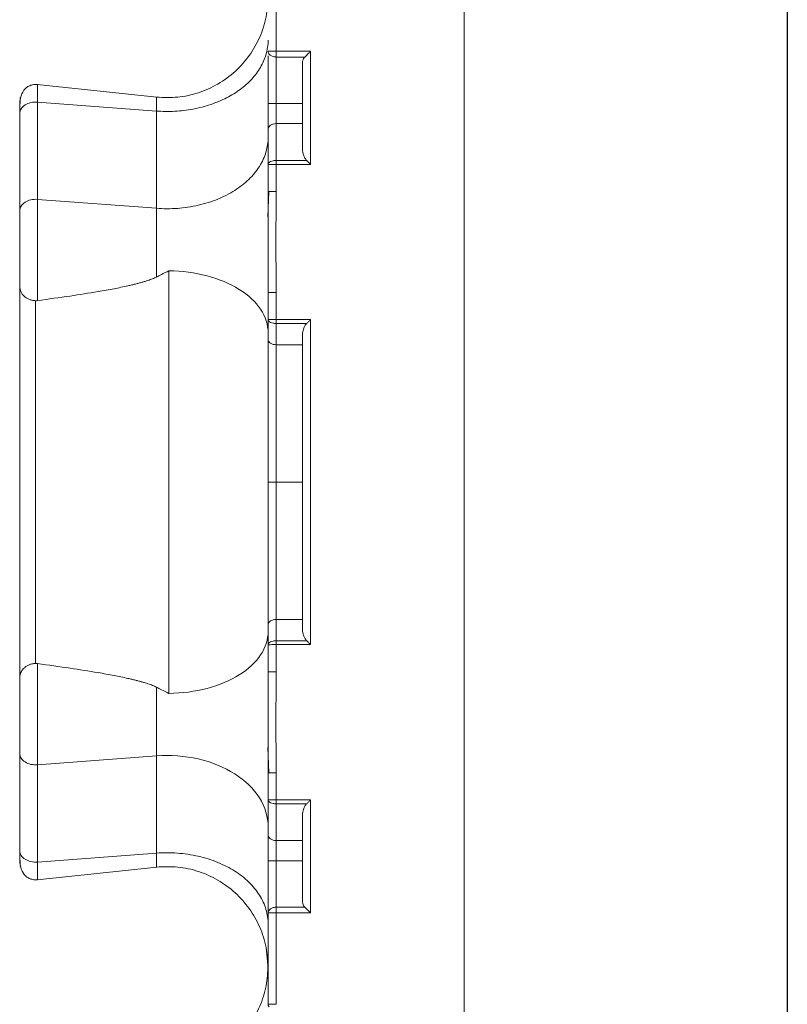
# Model space of a CAD drawing. Units: inches. Extents: x 481 to 3484, y 546 to 1781.
# Drawn here: x 3456 to 3459, y 1721 to 1724 of the extents above; entities that cross this region are included whole.
import ezdxf

# ---------------------------------------------------------------- set-up
doc = ezdxf.new("R2010")
doc.units = ezdxf.units.IN
doc.header["$MEASUREMENT"] = 0

msp = doc.modelspace()

# ---------------------------------------------------------------- linework, layer by layer
msp.add_line((3458.7958, 1766.9575), (3458.7958, 1718.9575))
at = {"color": 7, "linetype": 'Continuous', "lineweight": 15}
for p, q in [((3457.7958, 1765.9325), (3457.7958, 1718.4575)), ((3457.2145, 1723.7911), (3457.2145, 1724.074)), ((3457.3208, 1723.7911), (3457.2145, 1723.7911)), ((3457.3208, 1723.4412), (3457.3208, 1723.7911)), ((3457.1895, 1723.6294), (3457.1895, 1723.7773)), ((3457.2145, 1723.7734), (3457.3031, 1723.7734)), ((3457.2145, 1723.5673), (3457.2145, 1723.7734)), ((3457.2958, 1723.4891), (3457.2958, 1723.7558)), ((3456.4751, 1723.6884), (3456.8449, 1723.6491)), ((3456.4224, 1723.6452), (3456.4225, 1723.6479)), ((3456.4761, 1723.6338), (3456.4761, 1723.3327)), ((3456.8439, 1723.6061), (3456.4761, 1723.6338)), ((3457.1895, 1723.5496), (3457.1895, 1723.6294)), ((3457.2958, 1723.6294), (3457.2145, 1723.6294)), ((3456.4208, 1723.5986), (3456.4208, 1723.2976)), ((3456.8439, 1723.3051), (3456.8439, 1723.6061)), ((3457.2958, 1723.5673), (3457.2145, 1723.5673)), ((3457.3086, 1723.4534), (3457.2145, 1723.4534)), ((3457.1895, 1723.3571), (3457.1895, 1723.441)), ((3457.2145, 1723.4412), (3457.3208, 1723.4412)), ((3457.2145, 1723.441), (3457.2145, 1723.3571)), ((3457.1889, 1723.2791), (3457.1914, 1723.3571)), ((3457.1895, 1723.0448), (3457.1895, 1723.3571)), ((3456.4761, 1723.3327), (3456.8439, 1723.3051)), ((3456.8825, 1723.1116), (3456.8825, 1721.8035)), ((3457.1895, 1723.0448), (3457.1895, 1722.9608)), ((3457.2145, 1722.9608), (3457.2145, 1723.0448)), ((3457.3208, 1722.9607), (3457.2145, 1722.9607)), ((3457.3208, 1721.9544), (3457.3208, 1722.9607)), ((3457.2145, 1722.9485), (3457.3086, 1722.9485)), ((3457.2958, 1722.0022), (3457.2958, 1722.9128)), ((3457.2958, 1722.8828), (3457.2145, 1722.8828)), ((3457.2145, 1722.4575), (3457.2958, 1722.4575)), ((3457.2145, 1722.0322), (3457.2958, 1722.0322)), ((3457.1895, 1721.9543), (3457.1895, 1721.8703)), ((3457.3086, 1721.9666), (3457.2145, 1721.9666)), ((3457.2145, 1721.9544), (3457.3208, 1721.9544)), ((3457.2145, 1721.8703), (3457.2145, 1721.9543)), ((3457.1895, 1721.558), (3457.1895, 1721.8703)), ((3456.4208, 1721.3004), (3456.4208, 1721.6175)), ((3457.1914, 1721.558), (3457.1889, 1721.636)), ((3456.4761, 1721.5824), (3456.8439, 1721.61)), ((3456.8439, 1721.61), (3456.8439, 1721.309)), ((3456.4761, 1721.2813), (3456.4761, 1721.5824)), ((3457.1895, 1721.4741), (3457.1895, 1721.558)), ((3457.2145, 1721.4741), (3457.2145, 1721.558)), ((3457.3208, 1721.4739), (3457.2145, 1721.4739)), ((3457.2145, 1721.4617), (3457.3086, 1721.4617)), ((3457.3208, 1721.124), (3457.3208, 1721.4739)), ((3457.2958, 1721.1593), (3457.2958, 1721.426)), ((3457.1895, 1720.8411), (3457.1895, 1721.3655)), ((3457.2958, 1721.3478), (3457.2145, 1721.3478)), ((3457.2145, 1721.2857), (3457.2145, 1721.3478)), ((3456.4761, 1721.2813), (3456.8439, 1721.309)), ((3457.2958, 1721.2857), (3457.2145, 1721.2857)), ((3457.2145, 1721.1416), (3457.2145, 1721.2857)), ((3456.4225, 1721.2672), (3456.4224, 1721.2698)), ((3456.8449, 1721.266), (3456.4751, 1721.2267)), ((3457.2145, 1721.1416), (3457.3031, 1721.1416)), ((3457.2145, 1721.124), (3457.3208, 1721.124)), ((3457.2145, 1720.8411), (3457.2145, 1721.124)), ((3457.1895, 1720.952), (3457.1832, 1721.0173))]:
    msp.add_line(p, q, dxfattribs=at)
for points, knots in [([(3456.8439, 1723.6492), (3456.8659, 1723.6483), (3456.9098, 1723.6463), (3456.9748, 1723.6608), (3457.0352, 1723.6878), (3457.0887, 1723.727), (3457.1328, 1723.7764), (3457.1654, 1723.834), (3457.186, 1723.8973), (3457.1883, 1723.9412), (3457.1895, 1723.9631)], [0, 0, 0, 0, 0.124725, 0.249998, 0.375073, 0.500008, 0.624948, 0.750037, 0.875315, 1, 1, 1, 1]), ([(3457.2145, 1723.7911), (3457.208, 1723.7911), (3457.2014, 1723.7911), (3457.1922, 1723.7911), (3457.1895, 1723.7911), (3457.1895, 1723.7911)], [0, 0, 0, 0, 0.5, 0.5, 1, 1, 1, 1]), ([(3457.1895, 1723.7911), (3457.1895, 1723.7892), (3457.1906, 1723.7842), (3457.1968, 1723.7776), (3457.2061, 1723.774), (3457.2123, 1723.7735), (3457.2145, 1723.7735)], [0, 0, 0, 0, 0.210284, 0.534136, 0.829105, 1, 1, 1, 1]), ([(3457.2145, 1723.7735), (3457.2145, 1723.7757), (3457.2145, 1723.7785), (3457.2145, 1723.7846), (3457.2145, 1723.7879), (3457.2145, 1723.7911)], [0, 0, 0, 0, 0.5, 0.5, 1, 1, 1, 1]), ([(3457.3208, 1723.7911), (3457.3203, 1723.7907), (3457.3188, 1723.7891), (3457.3164, 1723.7867), (3457.3138, 1723.7841), (3457.3106, 1723.7809), (3457.307, 1723.7773), (3457.3043, 1723.7746), (3457.3031, 1723.7734)], [0, 0, 0, 0, 0.072339, 0.249775, 0.388274, 0.500245, 0.773833, 1, 1, 1, 1]), ([(3457.3031, 1723.7734), (3457.3025, 1723.7728), (3457.3013, 1723.7715), (3457.2999, 1723.7695), (3457.2986, 1723.7673), (3457.2972, 1723.7643), (3457.2961, 1723.7605), (3457.2959, 1723.7574), (3457.2958, 1723.7558)], [0, 0, 0, 0, 0.12127, 0.244774, 0.37144, 0.502127, 0.74606, 1, 1, 1, 1]), ([(3456.4208, 1723.6147), (3456.4212, 1723.6258), (3456.4219, 1723.6465), (3456.4298, 1723.6668), (3456.4409, 1723.6788), (3456.4509, 1723.6849), (3456.4631, 1723.6887), (3456.4718, 1723.6885), (3456.4761, 1723.6883)], [0, 0, 0, 0, 0.317366, 0.588288, 0.704497, 0.80874, 0.905073, 1, 1, 1, 1]), ([(3456.4208, 1723.612), (3456.4208, 1723.6136), (3456.4208, 1723.6166), (3456.4208, 1723.6206), (3456.4208, 1723.6243), (3456.4208, 1723.6275), (3456.4208, 1723.6318), (3456.4208, 1723.6361), (3456.4208, 1723.6387), (3456.4208, 1723.6387), (3456.4208, 1723.6349), (3456.4208, 1723.6256), (3456.4208, 1723.6133), (3456.4208, 1723.6053), (3456.4208, 1723.6008), (3456.4208, 1723.5986)], [0, 0, 0, 0, 0.040395, 0.080486, 0.120401, 0.160268, 0.200219, 0.299811, 0.400232, 0.500647, 0.6005, 0.800581, 0.900513, 0.950329, 1, 1, 1, 1]), ([(3456.4221, 1723.6299), (3456.4222, 1723.6305), (3456.4222, 1723.6379), (3456.4223, 1723.641), (3456.4224, 1723.6438)], [0, 0, 0, 0, 0.092981, 1, 1, 1, 1]), ([(3457.2145, 1723.6294), (3457.2137, 1723.6294), (3457.2122, 1723.6294), (3457.2099, 1723.6294), (3457.2077, 1723.6294), (3457.2054, 1723.6294), (3457.2024, 1723.6294), (3457.1988, 1723.6294), (3457.1954, 1723.6294), (3457.1927, 1723.6294), (3457.1909, 1723.6294), (3457.1897, 1723.6294), (3457.1896, 1723.6294), (3457.1895, 1723.6294)], [0, 0, 0, 0, 0.047705, 0.096241, 0.145919, 0.197051, 0.249967, 0.367305, 0.499906, 0.615794, 0.750053, 0.852745, 1, 1, 1, 1]), ([(3457.1895, 1723.5496), (3457.1895, 1723.5519), (3457.1908, 1723.5565), (3457.1964, 1723.5624), (3457.2047, 1723.5663), (3457.2112, 1723.5673), (3457.2145, 1723.5673)], [0, 0, 0, 0, 0.00976937, 0.01953871, 0.02930804, 0.03907735, 0.03907735, 0.03907735, 0.03907735]), ([(3457.1895, 1723.4412), (3457.1895, 1723.451), (3457.1895, 1723.4703), (3457.1895, 1723.4981), (3457.1895, 1723.5247), (3457.1895, 1723.5415), (3457.1895, 1723.5496)], [0, 0, 0, 0, 0.0347158, 0.0697397, 0.105001, 0.1404358, 0.1404358, 0.1404358, 0.1404358]), ([(3457.1895, 1723.5248), (3457.1895, 1723.5098), (3457.1873, 1723.4945), (3457.1783, 1723.4642), (3457.1715, 1723.4492), (3457.1534, 1723.4206), (3457.1422, 1723.4069), (3457.1164, 1723.3819), (3457.1017, 1723.3705), (3457.0702, 1723.3505), (3457.0526, 1723.3414), (3457.0147, 1723.3258), (3456.9944, 1723.3194), (3456.9522, 1723.3097), (3456.9304, 1723.3065), (3456.8868, 1723.3034), (3456.865, 1723.3035), (3456.8439, 1723.3051)], [0, 0, 0, 0, 0.125, 0.125, 0.25, 0.25, 0.375, 0.375, 0.5, 0.5, 0.625, 0.625, 0.75, 0.75, 0.875, 0.875, 1, 1, 1, 1]), ([(3457.2958, 1723.4891), (3457.2958, 1723.4875), (3457.2959, 1723.4844), (3457.2965, 1723.4797), (3457.2974, 1723.4751), (3457.2988, 1723.4703), (3457.3006, 1723.4655), (3457.3029, 1723.4609), (3457.3055, 1723.4568), (3457.3076, 1723.4545), (3457.3086, 1723.4534)], [0, 0, 0, 0, 0.127393, 0.252715, 0.376554, 0.49952, 0.640849, 0.77039, 0.889526, 1, 1, 1, 1]), ([(3457.1899, 1723.441), (3457.19, 1723.4418), (3457.1903, 1723.4435), (3457.1909, 1723.445), (3457.1913, 1723.4457)], [0, 0, 0, 0, 0.464157, 1, 1, 1, 1]), ([(3457.1913, 1723.4458), (3457.1913, 1723.4458), (3457.1926, 1723.4473), (3457.1963, 1723.45), (3457.2033, 1723.4523), (3457.2088, 1723.4531), (3457.212, 1723.4534), (3457.2137, 1723.4534), (3457.2145, 1723.4534)], [0, 0, 0, 0, 0.00008196, 0.00511411, 0.01011353, 0.01262001, 0.01386755, 0.01510758, 0.01510758, 0.01510758, 0.01510758]), ([(3457.2145, 1723.4534), (3457.2145, 1723.4525), (3457.2145, 1723.4506), (3457.2145, 1723.4475), (3457.2145, 1723.4444), (3457.2145, 1723.4423), (3457.2145, 1723.4412)], [0, 0, 0, 0, 0.00604648, 0.01209313, 0.01813994, 0.02418691, 0.02418691, 0.02418691, 0.02418691]), ([(3457.3208, 1723.4412), (3457.3197, 1723.4423), (3457.3177, 1723.4443), (3457.3149, 1723.4471), (3457.3124, 1723.4495), (3457.3104, 1723.4516), (3457.3092, 1723.4528), (3457.3086, 1723.4534)], [0, 0, 0, 0, 0.256919, 0.4853586, 0.685333, 0.8568663, 1, 1, 1, 1]), ([(3457.1895, 1723.441), (3457.1895, 1723.4411), (3457.1922, 1723.4411), (3457.2014, 1723.4412), (3457.2079, 1723.4412), (3457.2145, 1723.4412)], [0, 0, 0, 0, 0.5, 0.5, 1, 1, 1, 1]), ([(3457.1895, 1723.3571), (3457.1895, 1723.3571), (3457.1908, 1723.3571), (3457.1964, 1723.3571), (3457.2019, 1723.3571), (3457.2049, 1723.3571)], [0, 0, 0, 0, 0.00951089, 0.01901952, 0.02852254, 0.02852254, 0.02852254, 0.02852254]), ([(3457.2145, 1723.0448), (3457.2144, 1723.0564), (3457.2143, 1723.0825), (3457.2138, 1723.1345), (3457.2131, 1723.201), (3457.2138, 1723.2675), (3457.2143, 1723.3195), (3457.2144, 1723.3456), (3457.2145, 1723.3571)], [0, 0, 0, 0, 0.111344, 0.250276, 0.49999, 0.749716, 0.889588, 1, 1, 1, 1]), ([(3456.4761, 1723.3327), (3456.4691, 1723.3333), (3456.462, 1723.3327), (3456.4487, 1723.3297), (3456.4426, 1723.3272), (3456.4322, 1723.3206), (3456.428, 1723.3165), (3456.4223, 1723.3075), (3456.4208, 1723.3025), (3456.4208, 1723.2976)], [0, 0, 0, 0, 0.25, 0.25, 0.5, 0.5, 0.75, 0.75, 1, 1, 1, 1]), ([(3456.4761, 1723.0195), (3456.4761, 1723.0209), (3456.4761, 1723.0261), (3456.4761, 1723.0419), (3456.4761, 1723.0742), (3456.4761, 1723.122), (3456.4761, 1723.1771), (3456.4761, 1723.2344), (3456.4761, 1723.2826), (3456.4761, 1723.3143), (3456.4761, 1723.3283), (3456.4761, 1723.3327)], [0, 0, 0, 0, 0.283161, 0.851708, 1.704529, 2.55735, 3.41017, 4.262991, 5.115812, 5.684359, 5.968633, 5.968633, 5.968633, 5.968633]), ([(3456.4208, 1723.2976), (3456.4208, 1723.2953), (3456.4208, 1723.2906), (3456.4208, 1723.2806), (3456.4208, 1723.2615), (3456.4208, 1723.2309), (3456.4208, 1723.1918), (3456.4208, 1723.1535), (3456.4208, 1723.1247), (3456.4208, 1723.1049), (3456.4208, 1723.092), (3456.4208, 1723.0814), (3456.4208, 1723.074), (3456.4208, 1723.0692), (3456.4208, 1723.0663), (3456.4208, 1723.0653), (3456.4208, 1723.0648)], [0, 0, 0, 0, 0.03107, 0.06223, 0.124738, 0.24989, 0.37484, 0.499632, 0.624469, 0.687341, 0.749768, 0.812241, 0.875177, 0.916834, 0.958316, 1, 1, 1, 1]), ([(3456.8439, 1723.3051), (3456.8439, 1723.3015), (3456.8439, 1723.2905), (3456.8439, 1723.2654), (3456.8439, 1723.2274), (3456.8439, 1723.1821), (3456.8439, 1723.1386), (3456.8439, 1723.1094), (3456.8439, 1723.0955), (3456.8439, 1723.0923)], [0, 0, 0, 0, 0.284274, 0.852821, 1.705642, 2.558462, 3.411283, 4.264104, 4.533369, 4.533369, 4.533369, 4.533369]), ([(3456.8439, 1723.0923), (3456.8491, 1723.0949), (3456.8619, 1723.1014), (3456.8748, 1723.1078), (3456.8825, 1723.1116)], [0, 0, 0, 0, 0.401809, 1, 1, 1, 1]), ([(3456.8825, 1723.1116), (3456.9229, 1723.1112), (3456.9632, 1723.1058), (3457.0375, 1723.0862), (3457.0715, 1723.0719), (3457.1282, 1723.0365), (3457.1509, 1723.0154), (3457.1815, 1722.9694), (3457.1895, 1722.9446), (3457.1895, 1722.9197)], [0, 0, 0, 0, 0.25, 0.25, 0.5, 0.5, 0.75, 0.75, 1, 1, 1, 1]), ([(3456.8439, 1723.0923), (3456.842, 1723.0914), (3456.8381, 1723.0894), (3456.8317, 1723.0868), (3456.8246, 1723.0841), (3456.8168, 1723.0814), (3456.8083, 1723.0787), (3456.7991, 1723.076), (3456.7892, 1723.0732), (3456.7786, 1723.0705), (3456.7673, 1723.0678), (3456.7454, 1723.0628), (3456.7107, 1723.0556), (3456.6512, 1723.045), (3456.5723, 1723.0326), (3456.5098, 1723.0241), (3456.4761, 1723.0195)], [0, 0, 0, 0, 0.017451, 0.036494, 0.057176, 0.07953, 0.103585, 0.129362, 0.15688, 0.186152, 0.217191, 0.250008, 0.366348, 0.500002, 0.730779, 1, 1, 1, 1]), ([(3456.4699, 1723.0191), (3456.4685, 1723.0192), (3456.4657, 1723.0193), (3456.4614, 1723.0198), (3456.4571, 1723.0207), (3456.4529, 1723.022), (3456.4488, 1723.0235), (3456.4449, 1723.0254), (3456.4411, 1723.0277), (3456.4375, 1723.0303), (3456.4331, 1723.0341), (3456.4282, 1723.0399), (3456.4241, 1723.0474), (3456.4213, 1723.0559), (3456.421, 1723.0617), (3456.4208, 1723.0648)], [0, 0, 0, 0, 0.052099, 0.105042, 0.158828, 0.213446, 0.268893, 0.32522, 0.382507, 0.440822, 0.500233, 0.618668, 0.751171, 0.864946, 1, 1, 1, 1]), ([(3456.4208, 1723.0648), (3456.4208, 1723.0592), (3456.4208, 1723.0479), (3456.4208, 1723.0308), (3456.4208, 1723.0135), (3456.4208, 1722.9961), (3456.4208, 1722.9784), (3456.4208, 1722.9606), (3456.4208, 1722.9425), (3456.4208, 1722.9061), (3456.4208, 1722.8505), (3456.4208, 1722.7743), (3456.4208, 1722.6965), (3456.4208, 1722.5913), (3456.4208, 1722.4575), (3456.4208, 1722.3238), (3456.4208, 1722.2186), (3456.4208, 1722.1408), (3456.4208, 1722.0646), (3456.4208, 1722.0028), (3456.4208, 1721.9545), (3456.4208, 1721.919), (3456.4208, 1721.8841), (3456.4208, 1721.8616), (3456.4208, 1721.8503)], [0, 0, 0, 0, 0.015587, 0.031172, 0.046759, 0.062353, 0.07796, 0.093584, 0.109231, 0.124905, 0.187551, 0.250051, 0.312513, 0.375107, 0.500002, 0.624898, 0.687475, 0.749953, 0.812437, 0.875099, 0.906413, 0.937641, 0.968823, 1, 1, 1, 1]), ([(3456.4699, 1723.0186), (3456.4699, 1722.9382), (3456.4699, 1722.7564), (3456.4699, 1722.4575), (3456.4699, 1722.1587), (3456.4699, 1721.9769), (3456.4699, 1721.8964)], [0.022997, 0.022997, 0.022997, 0.022997, 0.311195, 0.622391, 0.933586, 1.221785, 1.221785, 1.221785, 1.221785]), ([(3457.2145, 1723.0448), (3457.2112, 1723.0448), (3457.2047, 1723.0448), (3457.1964, 1723.0448), (3457.1908, 1723.0448), (3457.1895, 1723.0448), (3457.1895, 1723.0448)], [0, 0, 0, 0, 0.00950414, 0.01901053, 0.02851917, 0.03803005, 0.03803005, 0.03803005, 0.03803005]), ([(3457.1895, 1722.9608), (3457.1895, 1722.9608), (3457.1896, 1722.9608), (3457.1901, 1722.9608), (3457.1909, 1722.9608), (3457.1919, 1722.9608), (3457.193, 1722.9608), (3457.1942, 1722.9608), (3457.1955, 1722.9608), (3457.1977, 1722.9608), (3457.2009, 1722.9608), (3457.2054, 1722.9608), (3457.2091, 1722.9608), (3457.2118, 1722.9608), (3457.2132, 1722.9608), (3457.2138, 1722.9608), (3457.2141, 1722.9608), (3457.2143, 1722.9608), (3457.2143, 1722.9608), (3457.2143, 1722.9608), (3457.2143, 1722.9608), (3457.2143, 1722.9608), (3457.2143, 1722.9608), (3457.2143, 1722.9608), (3457.2143, 1722.9608), (3457.2143, 1722.9608), (3457.2143, 1722.9608), (3457.2143, 1722.9608), (3457.2143, 1722.9608), (3457.2143, 1722.9608), (3457.2143, 1722.9608), (3457.2144, 1722.9608), (3457.2144, 1722.9608), (3457.2144, 1722.9608), (3457.2144, 1722.9607), (3457.2144, 1722.9607), (3457.2144, 1722.9607), (3457.2144, 1722.9607), (3457.2144, 1722.9607), (3457.2144, 1722.9607)], [0, 0, 0, 0, 0.07735, 0.150698, 0.219829, 0.284613, 0.345054, 0.401188, 0.453034, 0.500606, 0.65343, 0.760551, 0.884033, 0.943309, 0.97224, 0.986521, 0.993613, 0.995382, 0.996265, 0.996687, 0.99671, 0.996733, 0.996756, 0.996779, 0.996802, 0.996825, 0.996849, 0.996871, 0.996889, 0.996917, 0.996963, 0.997056, 0.998529, 0.999265, 0.999632, 0.999816, 0.999908, 0.999954, 1, 1, 1, 1]), ([(3457.2145, 1722.9485), (3457.2137, 1722.9485), (3457.212, 1722.9486), (3457.2088, 1722.9488), (3457.2033, 1722.9496), (3457.1963, 1722.9519), (3457.1917, 1722.9553), (3457.1901, 1722.958), (3457.1896, 1722.9595), (3457.1895, 1722.9603), (3457.1895, 1722.9607)], [0, 0, 0, 0, 0.00123889, 0.00248527, 0.00498939, 0.00998408, 0.01501118, 0.01756177, 0.01884177, 0.02012288, 0.02012288, 0.02012288, 0.02012288]), ([(3457.1895, 1722.9607), (3457.1895, 1722.957), (3457.1895, 1722.9497), (3457.1895, 1722.939), (3457.1895, 1722.9269), (3457.1895, 1722.9132), (3457.1895, 1722.9033), (3457.1895, 1722.8982)], [0, 0, 0, 0, 0.1710384, 0.3376739, 0.5000042, 0.7457599, 1, 1, 1, 1]), ([(3457.3086, 1722.9485), (3457.3095, 1722.9494), (3457.3115, 1722.9514), (3457.3145, 1722.9544), (3457.3177, 1722.9576), (3457.3198, 1722.9596), (3457.3208, 1722.9607)], [0, 0, 0, 0, 0.233416, 0.499896, 0.748645, 1, 1, 1, 1]), ([(3457.2958, 1722.9128), (3457.2958, 1722.914), (3457.2959, 1722.9171), (3457.2966, 1722.9233), (3457.2982, 1722.9302), (3457.3006, 1722.9365), (3457.303, 1722.9411), (3457.3055, 1722.9451), (3457.3076, 1722.9474), (3457.3086, 1722.9485)], [0, 0, 0, 0, 0.090169, 0.253739, 0.499437, 0.647865, 0.770191, 0.892096, 1, 1, 1, 1]), ([(3457.2145, 1722.8828), (3457.2112, 1722.8828), (3457.2047, 1722.8836), (3457.1964, 1722.8871), (3457.1908, 1722.8922), (3457.1895, 1722.8962), (3457.1895, 1722.8982)], [0, 0, 0, 0, 0.00975983, 0.01951969, 0.02927959, 0.03903952, 0.03903952, 0.03903952, 0.03903952]), ([(3457.1895, 1722.8982), (3457.1895, 1722.8937), (3457.1895, 1722.8847), (3457.1895, 1722.871), (3457.1895, 1722.857), (3457.1895, 1722.8429), (3457.1895, 1722.8284), (3457.1895, 1722.8138), (3457.1895, 1722.7866), (3457.1895, 1722.746), (3457.1895, 1722.6907), (3457.1895, 1722.6339), (3457.1895, 1722.5855), (3457.1895, 1722.5463), (3457.1895, 1722.5168), (3457.1895, 1722.4872), (3457.1895, 1722.4674), (3457.1895, 1722.4575)], [0, 0, 0, 0, 0.0357166, 0.0714014, 0.1070739, 0.1427537, 0.1784602, 0.214213, 0.2500315, 0.375289, 0.5000556, 0.6247606, 0.7499537, 0.8125605, 0.8750331, 0.9374775, 1, 1, 1, 1]), ([(3457.2145, 1722.4575), (3457.2145, 1722.4922), (3457.2145, 1722.528), (3457.2145, 1722.6006), (3457.2145, 1722.6374), (3457.2145, 1722.7104), (3457.2145, 1722.7467), (3457.2145, 1722.8169), (3457.2145, 1722.8509), (3457.2145, 1722.8828)], [0, 0, 0, 0, 0.25, 0.25, 0.5, 0.5, 0.75, 0.75, 1, 1, 1, 1]), ([(3457.2145, 1722.4575), (3457.2112, 1722.4575), (3457.2047, 1722.4575), (3457.1964, 1722.4575), (3457.1908, 1722.4575), (3457.1895, 1722.4575), (3457.1895, 1722.4575)], [0, 0, 0, 0, 0.00974992, 0.01949986, 0.02924982, 0.0389998, 0.0389998, 0.0389998, 0.0389998]), ([(3457.1895, 1722.4575), (3457.1895, 1722.4519), (3457.1895, 1722.4406), (3457.1895, 1722.4237), (3457.1895, 1722.4068), (3457.1895, 1722.3899), (3457.1895, 1722.3731), (3457.1895, 1722.3562), (3457.1895, 1722.3255), (3457.1895, 1722.2812), (3457.1895, 1722.2244), (3457.1895, 1722.1691), (3457.1895, 1722.1247), (3457.1895, 1722.0902), (3457.1895, 1722.0651), (3457.1895, 1722.0405), (3457.1895, 1722.0248), (3457.1895, 1722.0169)], [0, 0, 0, 0, 0.035734, 0.071432, 0.107112, 0.142795, 0.178501, 0.214248, 0.250058, 0.375208, 0.499956, 0.62468, 0.74998, 0.8126, 0.875073, 0.937505, 1, 1, 1, 1]), ([(3457.2145, 1722.0322), (3457.2145, 1722.0642), (3457.2145, 1722.0982), (3457.2145, 1722.1684), (3457.2145, 1722.2046), (3457.2145, 1722.2777), (3457.2145, 1722.3145), (3457.2145, 1722.3871), (3457.2145, 1722.4229), (3457.2145, 1722.4575)], [0, 0, 0, 0, 0.25, 0.25, 0.5, 0.5, 0.75, 0.75, 1, 1, 1, 1]), ([(3457.2145, 1722.0322), (3457.2112, 1722.0322), (3457.2047, 1722.0314), (3457.1964, 1722.028), (3457.1908, 1722.0229), (3457.1895, 1722.0189), (3457.1895, 1722.0169)], [0, 0, 0, 0, 0.00974992, 0.01949986, 0.02924982, 0.0389998, 0.0389998, 0.0389998, 0.0389998]), ([(3457.1895, 1722.0169), (3457.1895, 1722.0135), (3457.1895, 1722.0068), (3457.1895, 1721.9966), (3457.1895, 1721.9848), (3457.1895, 1721.9707), (3457.1895, 1721.9599), (3457.1895, 1721.9544)], [0, 0, 0, 0, 0.170331, 0.336968, 0.500011, 0.744962, 1, 1, 1, 1]), ([(3456.8825, 1721.8035), (3456.9229, 1721.804), (3456.9633, 1721.8093), (3457.0377, 1721.8289), (3457.0716, 1721.8432), (3457.1283, 1721.8786), (3457.151, 1721.8997), (3457.1815, 1721.9458), (3457.1895, 1721.9707), (3457.1895, 1721.9954)], [0, 0, 0, 0, 0.25, 0.25, 0.5, 0.5, 0.75, 0.75, 1, 1, 1, 1]), ([(3457.2958, 1722.0022), (3457.2958, 1722.0007), (3457.2959, 1721.9975), (3457.2965, 1721.9929), (3457.2974, 1721.9883), (3457.2988, 1721.9835), (3457.3006, 1721.9787), (3457.3029, 1721.9741), (3457.3055, 1721.97), (3457.3076, 1721.9677), (3457.3086, 1721.9666)], [0, 0, 0, 0, 0.127201, 0.252465, 0.376375, 0.499534, 0.640764, 0.770286, 0.889457, 1, 1, 1, 1]), ([(3457.1895, 1721.9544), (3457.1895, 1721.9548), (3457.1896, 1721.9555), (3457.1901, 1721.9571), (3457.1917, 1721.9598), (3457.1963, 1721.9632), (3457.2033, 1721.9655), (3457.2088, 1721.9663), (3457.212, 1721.9665), (3457.2137, 1721.9666), (3457.2145, 1721.9666)], [0, 0, 0, 0, 0.00128111, 0.00256111, 0.00511171, 0.0101388, 0.01513349, 0.01763761, 0.01888399, 0.02012288, 0.02012288, 0.02012288, 0.02012288]), ([(3457.2145, 1721.9544), (3457.208, 1721.9544), (3457.2015, 1721.9544), (3457.1922, 1721.9543), (3457.1895, 1721.9543), (3457.1895, 1721.9543)], [0, 0, 0, 0, 0.5, 0.5, 1, 1, 1, 1]), ([(3457.1899, 1721.9542), (3457.19, 1721.955), (3457.1903, 1721.9567), (3457.1909, 1721.9581), (3457.1913, 1721.9589)], [0, 0, 0, 0, 0.464076, 1, 1, 1, 1]), ([(3457.3208, 1721.9544), (3457.3197, 1721.9555), (3457.3177, 1721.9575), (3457.3149, 1721.9603), (3457.3124, 1721.9627), (3457.3104, 1721.9648), (3457.3092, 1721.966), (3457.3086, 1721.9666)], [0, 0, 0, 0, 0.256919, 0.485359, 0.685333, 0.856866, 1, 1, 1, 1]), ([(3456.4699, 1721.896), (3456.4686, 1721.8959), (3456.466, 1721.8958), (3456.4621, 1721.8954), (3456.4582, 1721.8946), (3456.4543, 1721.8936), (3456.4485, 1721.8916), (3456.4415, 1721.888), (3456.4346, 1721.8826), (3456.4295, 1721.8768), (3456.4258, 1721.871), (3456.423, 1721.8646), (3456.4212, 1721.8576), (3456.4209, 1721.8527), (3456.4208, 1721.8503)], [0, 0, 0, 0, 0.047699, 0.096301, 0.145805, 0.196208, 0.247534, 0.374633, 0.499881, 0.593509, 0.690513, 0.790862, 0.894232, 1, 1, 1, 1]), ([(3456.4761, 1721.8956), (3456.4751, 1721.8957), (3456.473, 1721.8959), (3456.471, 1721.896), (3456.4699, 1721.896)], [0, 0, 0, 0, 0.498481, 1, 1, 1, 1]), ([(3456.4761, 1721.8956), (3456.4761, 1721.8937), (3456.4761, 1721.8859), (3456.4761, 1721.8642), (3456.4761, 1721.8261), (3456.4761, 1721.7789), (3456.4761, 1721.7266), (3456.4761, 1721.6733), (3456.4761, 1721.6316), (3456.4761, 1721.6057), (3456.4761, 1721.5919), (3456.4761, 1721.5855), (3456.4761, 1721.5824)], [0, 0, 0, 0, 0.0233886, 0.0708256, 0.1182618, 0.1656843, 0.2131019, 0.2605398, 0.3079972, 0.3317651, 0.3436388, 0.3554956, 0.3554956, 0.3554956, 0.3554956]), ([(3456.8439, 1721.8228), (3456.842, 1721.8237), (3456.8381, 1721.8256), (3456.8317, 1721.8283), (3456.8246, 1721.831), (3456.8168, 1721.8337), (3456.8083, 1721.8364), (3456.7991, 1721.8391), (3456.7892, 1721.8418), (3456.7786, 1721.8446), (3456.7673, 1721.8473), (3456.7454, 1721.8523), (3456.7107, 1721.8594), (3456.6512, 1721.8701), (3456.5723, 1721.8825), (3456.5098, 1721.891), (3456.4761, 1721.8956)], [0, 0, 0, 0, 0.0174507, 0.0364944, 0.057176, 0.0795304, 0.1035852, 0.1293624, 0.1568798, 0.1861522, 0.2171915, 0.2500078, 0.3663482, 0.5000021, 0.7307789, 1, 1, 1, 1]), ([(3457.1895, 1721.8703), (3457.1895, 1721.8703), (3457.1908, 1721.8703), (3457.1964, 1721.8703), (3457.2047, 1721.8703), (3457.2112, 1721.8703), (3457.2145, 1721.8703)], [0, 0, 0, 0, 0.00951089, 0.01901952, 0.02852591, 0.03803005, 0.03803005, 0.03803005, 0.03803005]), ([(3457.2145, 1721.558), (3457.2144, 1721.5695), (3457.2143, 1721.5955), (3457.2138, 1721.6476), (3457.2131, 1721.7141), (3457.2138, 1721.7806), (3457.2143, 1721.8326), (3457.2144, 1721.8587), (3457.2145, 1721.8703)], [0, 0, 0, 0, 0.110413, 0.250284, 0.50001, 0.749724, 0.888653, 1, 1, 1, 1]), ([(3456.4208, 1721.6175), (3456.4208, 1721.6198), (3456.4208, 1721.6245), (3456.4208, 1721.6345), (3456.4208, 1721.6536), (3456.4208, 1721.6843), (3456.4208, 1721.7233), (3456.4208, 1721.7616), (3456.4208, 1721.7961), (3456.4208, 1721.8242), (3456.4208, 1721.8401), (3456.4208, 1721.8477), (3456.4208, 1721.8497), (3456.4208, 1721.8503)], [0, 0, 0, 0, 0.0118568, 0.0237305, 0.0474984, 0.0949558, 0.1423937, 0.1898114, 0.2372338, 0.28467, 0.332107, 0.3558387, 0.3795408, 0.3795408, 0.3795408, 0.3795408]), ([(3456.8439, 1721.8228), (3456.8491, 1721.8202), (3456.8619, 1721.8137), (3456.8748, 1721.8073), (3456.8825, 1721.8035)], [0, 0, 0, 0, 0.401809, 1, 1, 1, 1]), ([(3456.8439, 1721.61), (3456.8439, 1721.624), (3456.8439, 1721.658), (3456.8439, 1721.718), (3456.8439, 1721.777), (3456.8439, 1721.8097), (3456.8439, 1721.8228)], [0.0015853, 0.0015853, 0.0015853, 0.0015853, 0.1080662, 0.2145458, 0.3210258, 0.4259231, 0.4259231, 0.4259231, 0.4259231]), ([(3456.4208, 1721.6175), (3456.4208, 1721.6126), (3456.4223, 1721.6076), (3456.428, 1721.5986), (3456.4322, 1721.5945), (3456.4426, 1721.5879), (3456.4487, 1721.5854), (3456.462, 1721.5824), (3456.4691, 1721.5818), (3456.4761, 1721.5824)], [0, 0, 0, 0, 0.25, 0.25, 0.5, 0.5, 0.75, 0.75, 1, 1, 1, 1]), ([(3457.1895, 1721.3903), (3457.1895, 1721.4209), (3457.1802, 1721.452), (3457.1447, 1721.5085), (3457.1184, 1721.534), (3457.0535, 1721.5752), (3457.0149, 1721.591), (3456.9317, 1721.61), (3456.8871, 1721.6133), (3456.8439, 1721.61)], [0, 0, 0, 0, 0.25, 0.25, 0.5, 0.5, 0.75, 0.75, 1, 1, 1, 1]), ([(3457.1895, 1721.4741), (3457.1895, 1721.4741), (3457.1896, 1721.4741), (3457.1901, 1721.4741), (3457.1909, 1721.4741), (3457.1919, 1721.4741), (3457.193, 1721.4741), (3457.1942, 1721.4741), (3457.1955, 1721.4741), (3457.1977, 1721.4741), (3457.2009, 1721.4741), (3457.2054, 1721.4741), (3457.2091, 1721.4741), (3457.2119, 1721.4741), (3457.2132, 1721.4741), (3457.2138, 1721.4741), (3457.2141, 1721.4741), (3457.2141, 1721.4741), (3457.2142, 1721.4741), (3457.2142, 1721.4741), (3457.2142, 1721.474), (3457.2142, 1721.474), (3457.2142, 1721.474), (3457.2142, 1721.474), (3457.2142, 1721.474), (3457.2142, 1721.474), (3457.2142, 1721.474), (3457.2142, 1721.474), (3457.2142, 1721.474), (3457.2143, 1721.474), (3457.2143, 1721.474), (3457.2144, 1721.474), (3457.2144, 1721.4739), (3457.2144, 1721.4739), (3457.2144, 1721.4739), (3457.2144, 1721.4739), (3457.2144, 1721.4739), (3457.2144, 1721.4739), (3457.2144, 1721.4739)], [0, 0, 0, 0, 0.077822, 0.151505, 0.22084, 0.285708, 0.346122, 0.402124, 0.453736, 0.500976, 0.654051, 0.76105, 0.884571, 0.943861, 0.972798, 0.987081, 0.990632, 0.991814, 0.992995, 0.994114, 0.994137, 0.99416, 0.994178, 0.994206, 0.994229, 0.994252, 0.994298, 0.994483, 0.994851, 0.995588, 0.99706, 0.998531, 0.999266, 0.999633, 0.999816, 0.999908, 0.999954, 1, 1, 1, 1]), ([(3457.2145, 1721.4617), (3457.2137, 1721.4617), (3457.212, 1721.4617), (3457.2088, 1721.462), (3457.2033, 1721.4628), (3457.1963, 1721.465), (3457.1917, 1721.4685), (3457.19, 1721.4711), (3457.1896, 1721.4727), (3457.1895, 1721.4735), (3457.1895, 1721.4739)], [0, 0, 0, 0, 0.00124003, 0.00248757, 0.00499406, 0.00999347, 0.01502562, 0.0175791, 0.01886066, 0.02014344, 0.02014344, 0.02014344, 0.02014344]), ([(3457.1895, 1721.3655), (3457.1895, 1721.3736), (3457.1895, 1721.3904), (3457.1895, 1721.417), (3457.1895, 1721.4448), (3457.1895, 1721.4641), (3457.1895, 1721.4739)], [0, 0, 0, 0, 0.0354348, 0.0706961, 0.10572, 0.1404358, 0.1404358, 0.1404358, 0.1404358]), ([(3457.2145, 1721.4739), (3457.2145, 1721.4728), (3457.2145, 1721.4707), (3457.2145, 1721.4676), (3457.2145, 1721.4645), (3457.2145, 1721.4626), (3457.2145, 1721.4617)], [0, 0, 0, 0, 0.00604697, 0.01209378, 0.01814043, 0.02418691, 0.02418691, 0.02418691, 0.02418691]), ([(3457.2958, 1721.426), (3457.2958, 1721.4272), (3457.2959, 1721.4303), (3457.2966, 1721.4365), (3457.2982, 1721.4434), (3457.3006, 1721.4497), (3457.303, 1721.4543), (3457.3055, 1721.4583), (3457.3076, 1721.4606), (3457.3086, 1721.4617)], [0, 0, 0, 0, 0.090526, 0.253885, 0.499442, 0.647882, 0.770225, 0.892087, 1, 1, 1, 1]), ([(3457.3086, 1721.4617), (3457.3095, 1721.4626), (3457.3115, 1721.4646), (3457.3145, 1721.4676), (3457.3177, 1721.4707), (3457.3198, 1721.4728), (3457.3208, 1721.4739)], [0, 0, 0, 0, 0.233416, 0.499896, 0.748645, 1, 1, 1, 1]), ([(3457.2145, 1721.3478), (3457.2112, 1721.3478), (3457.2047, 1721.3488), (3457.1964, 1721.3527), (3457.1908, 1721.3586), (3457.1895, 1721.3632), (3457.1895, 1721.3655)], [0, 0, 0, 0, 0.00976931, 0.01953863, 0.02930798, 0.03907735, 0.03907735, 0.03907735, 0.03907735]), ([(3456.4208, 1721.303), (3456.4208, 1721.2954), (3456.4208, 1721.283), (3456.4208, 1721.275), (3456.4208, 1721.2778), (3456.4208, 1721.2895), (3456.4208, 1721.3018), (3456.4208, 1721.3098), (3456.4208, 1721.3143), (3456.4208, 1721.3165)], [0.0000007, 0.0000007, 0.0000007, 0.0000007, 0.0473905, 0.0947937, 0.1422165, 0.1896584, 0.2134187, 0.2252886, 0.2371409, 0.2371409, 0.2371409, 0.2371409]), ([(3457.1895, 1721.0892), (3457.1895, 1721.1042), (3457.1873, 1721.1195), (3457.1783, 1721.1499), (3457.1715, 1721.1649), (3457.1534, 1721.1935), (3457.1422, 1721.2071), (3457.1164, 1721.2321), (3457.1017, 1721.2435), (3457.0702, 1721.2636), (3457.0526, 1721.2727), (3457.0147, 1721.2882), (3456.9944, 1721.2946), (3456.9522, 1721.3043), (3456.9304, 1721.3075), (3456.8868, 1721.3107), (3456.865, 1721.3106), (3456.8439, 1721.309)], [0, 0, 0, 0, 0.125, 0.125, 0.25, 0.25, 0.375, 0.375, 0.5, 0.5, 0.625, 0.625, 0.75, 0.75, 0.875, 0.875, 1, 1, 1, 1]), ([(3456.4761, 1721.2268), (3456.4741, 1721.2266), (3456.4701, 1721.2263), (3456.4641, 1721.2268), (3456.4582, 1721.228), (3456.4506, 1721.2304), (3456.442, 1721.2353), (3456.4306, 1721.2465), (3456.4221, 1721.2666), (3456.4213, 1721.2884), (3456.4208, 1721.3004)], [0, 0, 0, 0, 0.045245, 0.088993, 0.132569, 0.177298, 0.274461, 0.387176, 0.66362, 1, 1, 1, 1]), ([(3457.2145, 1721.2857), (3457.2137, 1721.2857), (3457.2122, 1721.2857), (3457.2099, 1721.2857), (3457.2076, 1721.2857), (3457.2054, 1721.2857), (3457.2024, 1721.2857), (3457.1988, 1721.2857), (3457.1941, 1721.2857), (3457.1915, 1721.2857), (3457.1902, 1721.2857), (3457.1899, 1721.2856), (3457.1897, 1721.2856), (3457.1896, 1721.2855), (3457.1895, 1721.2856), (3457.1895, 1721.2854), (3457.1895, 1721.285), (3457.1895, 1721.2852), (3457.1895, 1721.2852), (3457.1895, 1721.2851), (3457.1895, 1721.2852), (3457.1895, 1721.2852), (3457.1895, 1721.2852), (3457.1895, 1721.2852), (3457.1895, 1721.2853), (3457.1895, 1721.2854), (3457.1895, 1721.2856), (3457.1895, 1721.2857), (3457.1895, 1721.2857), (3457.1895, 1721.2857)], [0, 0, 0, 0, 0.0476172, 0.0960722, 0.1456786, 0.1967522, 0.2496254, 0.366449, 0.4989475, 0.7478183, 0.8051401, 0.8726832, 0.9095601, 0.9351383, 0.950637, 0.9669479, 0.9810781, 0.9815261, 0.9828747, 0.9841662, 0.9842235, 0.9843389, 0.9845725, 0.9855437, 0.9876378, 0.9921081, 0.9942818, 0.9963108, 1, 1, 1, 1]), ([(3457.1895, 1720.952), (3457.1883, 1720.9739), (3457.186, 1721.0178), (3457.1654, 1721.081), (3457.1328, 1721.1387), (3457.0887, 1721.1881), (3457.0352, 1721.2273), (3456.9748, 1721.2543), (3456.9098, 1721.2688), (3456.8659, 1721.2668), (3456.8439, 1721.2659)], [0, 0, 0, 0, 0.124685, 0.249963, 0.375052, 0.499992, 0.624927, 0.750002, 0.875275, 1, 1, 1, 1]), ([(3457.3031, 1721.1416), (3457.3026, 1721.1422), (3457.3014, 1721.1434), (3457.3, 1721.1454), (3457.2986, 1721.1477), (3457.2973, 1721.1505), (3457.2961, 1721.1544), (3457.2959, 1721.1575), (3457.2958, 1721.1593)], [0, 0, 0, 0, 0.112027, 0.232968, 0.362972, 0.502155, 0.708444, 1, 1, 1, 1]), ([(3457.1895, 1721.124), (3457.1895, 1721.1245), (3457.1896, 1721.1257), (3457.1901, 1721.128), (3457.1917, 1721.1318), (3457.1963, 1721.1368), (3457.2033, 1721.1401), (3457.2088, 1721.1412), (3457.212, 1721.1416), (3457.2137, 1721.1416), (3457.2145, 1721.1416)], [0, 0, 0, 0, 0.00135034, 0.00268999, 0.00533858, 0.01052016, 0.01563563, 0.01819415, 0.01947148, 0.02074615, 0.02074615, 0.02074615, 0.02074615]), ([(3457.2145, 1721.124), (3457.2145, 1721.1272), (3457.2145, 1721.1305), (3457.2145, 1721.1366), (3457.2145, 1721.1394), (3457.2145, 1721.1416)], [0, 0, 0, 0, 0.5, 0.5, 1, 1, 1, 1]), ([(3457.3208, 1721.124), (3457.3198, 1721.1249), (3457.318, 1721.1268), (3457.3155, 1721.1293), (3457.3134, 1721.1314), (3457.3105, 1721.1343), (3457.307, 1721.1378), (3457.3043, 1721.1404), (3457.3031, 1721.1416)], [0, 0, 0, 0, 0.157866, 0.293952, 0.408258, 0.500794, 0.770178, 1, 1, 1, 1]), ([(3457.1895, 1721.124), (3457.1895, 1721.124), (3457.19, 1721.124), (3457.1925, 1721.124), (3457.1944, 1721.124), (3457.1993, 1721.124), (3457.2022, 1721.124), (3457.2084, 1721.124), (3457.2116, 1721.124), (3457.2145, 1721.124)], [0, 0, 0, 0, 0.25, 0.25, 0.5, 0.5, 0.75, 0.75, 1, 1, 1, 1]), ([(3456.8439, 1720.6492), (3456.8659, 1720.6483), (3456.9098, 1720.6463), (3456.9748, 1720.6608), (3457.0352, 1720.6878), (3457.0887, 1720.727), (3457.1328, 1720.7764), (3457.1654, 1720.834), (3457.186, 1720.8973), (3457.1883, 1720.9412), (3457.1895, 1720.9631)], [0, 0, 0, 0, 0.124725, 0.249998, 0.375073, 0.500008, 0.624948, 0.750037, 0.875315, 1, 1, 1, 1]), ([(3457.2145, 1720.8411), (3457.2116, 1720.8411), (3457.2084, 1720.8411), (3457.2022, 1720.8411), (3457.1993, 1720.8411), (3457.1944, 1720.8411), (3457.1925, 1720.8411), (3457.19, 1720.8411), (3457.1895, 1720.8411), (3457.1895, 1720.8411)], [0, 0, 0, 0, 0.25, 0.25, 0.5, 0.5, 0.75, 0.75, 1, 1, 1, 1]), ([(3457.1925, 1720.8332), (3457.1921, 1720.8336), (3457.1898, 1720.8358), (3457.1896, 1720.8387), (3457.1895, 1720.8411)], [0, 0, 0, 0, 0.169943, 1, 1, 1, 1])]:
    msp.add_open_spline(points, degree=3, knots=knots, dxfattribs=at)
for points in [[(3457.1828, 1723.7804), (3457.1873, 1723.7955), (3457.1895, 1723.8109), (3457.1895, 1723.8259)], [(3456.4208, 1723.5986), (3456.4208, 1723.6035), (3456.4238, 1723.6134), (3456.4364, 1723.6257), (3456.4549, 1723.6333), (3456.4692, 1723.6343), (3456.4761, 1723.6338)], [(3457.2145, 1723.4534), (3457.2145, 1723.4944), (3457.2145, 1723.5331), (3457.2145, 1723.5673)], [(3456.4699, 1723.0191), (3456.472, 1723.0191), (3456.4741, 1723.0192), (3456.4761, 1723.0195)], [(3457.2145, 1722.9607), (3457.2145, 1722.9565), (3457.2145, 1722.9522), (3457.2145, 1722.9485)], [(3457.2145, 1722.8828), (3457.2145, 1722.9037), (3457.2145, 1722.9257), (3457.2145, 1722.9485)], [(3457.2145, 1721.9666), (3457.2145, 1721.9894), (3457.2145, 1722.0114), (3457.2145, 1722.0322)], [(3457.2145, 1721.9666), (3457.2145, 1721.9629), (3457.2145, 1721.9586), (3457.2145, 1721.9544)], [(3457.1895, 1721.558), (3457.1895, 1721.558), (3457.1902, 1721.558), (3457.1914, 1721.558)], [(3457.2145, 1721.3478), (3457.2145, 1721.3819), (3457.2145, 1721.4207), (3457.2145, 1721.4617)], [(3456.4761, 1721.2813), (3456.4692, 1721.2808), (3456.4549, 1721.2818), (3456.4364, 1721.2894), (3456.4238, 1721.3016), (3456.4208, 1721.3116), (3456.4208, 1721.3165)]]:
    msp.add_open_spline(points, degree=3, dxfattribs=at)
at = {"color": 8, "linetype": 'Continuous', "lineweight": 15}
for points, knots in [([(3456.8439, 1723.6061), (3456.8624, 1723.6047), (3456.8814, 1723.6045), (3456.9195, 1723.6065), (3456.9386, 1723.6088), (3456.9761, 1723.6158), (3456.9944, 1723.6206), (3457.0292, 1723.6324), (3457.0457, 1723.6394), (3457.0763, 1723.6551), (3457.0902, 1723.6637), (3457.1162, 1723.683), (3457.1281, 1723.6936), (3457.1492, 1723.7165), (3457.1583, 1723.7286), (3457.1731, 1723.754), (3457.1789, 1723.7671), (3457.1828, 1723.7804)], [0, 0, 0, 0, 0.125, 0.125, 0.25, 0.25, 0.375, 0.375, 0.5, 0.5, 0.625, 0.625, 0.75, 0.75, 0.875, 0.875, 1, 1, 1, 1]), ([(3456.4761, 1723.688), (3456.4761, 1723.687), (3456.4761, 1723.6848), (3456.4761, 1723.6659), (3456.4761, 1723.6445), (3456.4761, 1723.6338)], [0, 0, 0, 0, 0.323495, 0.661931, 1, 1, 1, 1]), ([(3456.8439, 1723.6061), (3456.8439, 1723.6127), (3456.8439, 1723.6259), (3456.8439, 1723.6394), (3456.8439, 1723.6479), (3456.8439, 1723.6486), (3456.8439, 1723.6489)], [0, 0, 0, 0, 0.256614, 0.514298, 0.771608, 1, 1, 1, 1]), ([(3457.2049, 1723.3571), (3457.2049, 1723.3571), (3457.2079, 1723.3571), (3457.2112, 1723.3571), (3457.2145, 1723.3571)], [0.028522539, 0.028522539, 0.028522539, 0.028522539, 0.028525912, 0.038030052, 0.038030052, 0.038030052, 0.038030052]), ([(3457.1914, 1721.558), (3457.1933, 1721.558), (3457.1965, 1721.558), (3457.2047, 1721.558), (3457.2096, 1721.558), (3457.2145, 1721.558)], [0, 0, 0, 0, 0.5, 0.5, 1, 1, 1, 1]), ([(3456.8439, 1721.309), (3456.8439, 1721.3024), (3456.8439, 1721.2892), (3456.8439, 1721.2757), (3456.8439, 1721.2672), (3456.8439, 1721.2665), (3456.8439, 1721.2662)], [0, 0, 0, 0, 0.257168, 0.514331, 0.771496, 1, 1, 1, 1]), ([(3456.4761, 1721.227), (3456.4761, 1721.2281), (3456.4761, 1721.2303), (3456.4761, 1721.2492), (3456.4761, 1721.2706), (3456.4761, 1721.2813)], [0, 0, 0, 0, 0.325091, 0.662545, 1, 1, 1, 1])]:
    msp.add_open_spline(points, degree=3, knots=knots, dxfattribs=at)

doc.saveas('drawing.dxf')
